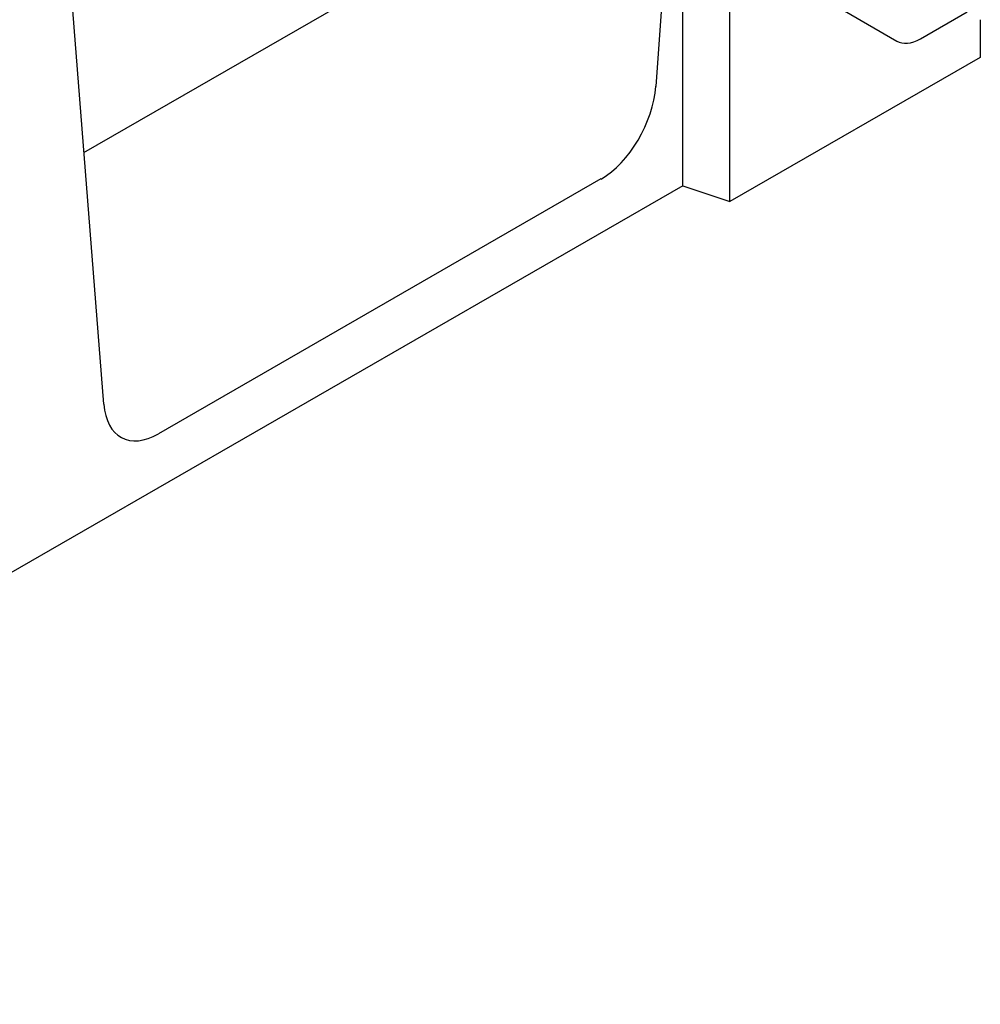
# Model space of a CAD drawing. Extents: x 2081 to 3300, y -237 to 1308.
# Drawn here: x 2358 to 2489, y -180 to -46 of the extents above; entities that cross this region are included whole.
import ezdxf

# ---------------------------------------------------------------- set-up
doc = ezdxf.new("R2010")
doc.units = 0
doc.header["$LTSCALE"] = 8
doc.header["$MEASUREMENT"] = 0
doc.layers.add('DUENN-18', color=94, linetype='CONTINUOUS')
doc.layers.add('SICHTBAR', color=7, linetype='CONTINUOUS')

msp = doc.modelspace()

# ---------------------------------------------------------------- linework, layer by layer
at = {"layer": 'DUENN-18'}
msp.add_line((2366.66, -63.79), (2407.43, -40.31), dxfattribs=at)
at = {"layer": 'SICHTBAR'}
for p, q in [((2449.49, 10.69), (2444.74, -54.75)), ((2448.43, -68.34), (2448.43, -14.62)), ((2454.88, -70.48), (2454.88, -16.77)), ((2369.38, -98.15), (2364.64, -38.18)), ((2461.12, -38.97), (2477.67, -48.57)), ((2480.88, -48.26), (2487.25, -44.59)), ((2489.07, -45.65), (2489.07, -50.8)), ((2489.07, -50.8), (2454.88, -70.48)), ((2448.43, -68.34), (2254.33, -180.11)), ((2437.27, -67.4), (2376.85, -102.2)), ((2448.43, -68.34), (2454.88, -70.48))]:
    msp.add_line(p, q, dxfattribs=at)
for centre, major_axis, ratio, start_param, end_param in [((2480.88, -43), (-3.21, -5.57), 0.578093, 6.281252, 7.06665), ((2437.13, -58.09), (4.99, 9.88), 0.586865, 3.871694, 5.330861), ((2377, -92.72), (5.13, 10.04), 0.565017, 2.398155, 3.857323)]:
    msp.add_ellipse(centre, major_axis=major_axis, ratio=ratio, start_param=start_param, end_param=end_param, dxfattribs=at)

doc.saveas('drawing.dxf')
